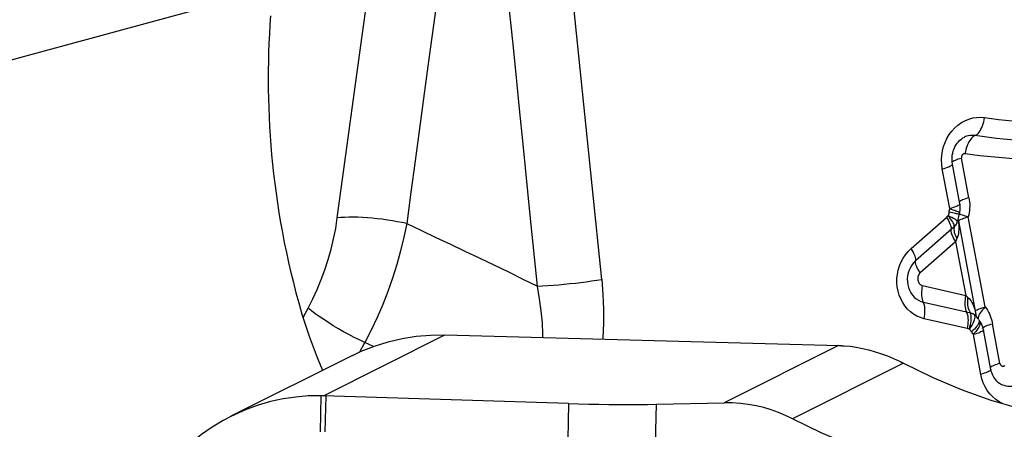
# Model space of a CAD drawing. Units: millimetres. Extents: x 0 to 594, y 0 to 420.
# Drawn here: x 186 to 190, y 160 to 162 of the extents above; entities that cross this region are included whole.
import ezdxf

# ---------------------------------------------------------------- set-up
doc = ezdxf.new("R2010")
doc.units = ezdxf.units.MM
doc.header["$LTSCALE"] = 32.67
doc.layers.add('607088417-000_CL', color=7, linetype='CONTINUOUS')
doc.layers.add('607088833-000_CL', color=7, linetype='CONTINUOUS')

msp = doc.modelspace()

# ---------------------------------------------------------------- linework, layer by layer
at = {"layer": '607088417-000_CL', "color": 9, "linetype": 'CONTINUOUS'}
for p, q in [((188.7225, 160.852), (188.4803, 163.218)), ((188.3623, 161.8161), (188.2479, 162.9531)), ((187.7532, 161.8382), (187.7735, 161.9854)), ((187.7329, 161.6908), (187.7532, 161.8382)), ((187.7127, 161.5433), (187.7329, 161.6908)), ((188.0189, 161.7147), (187.9672, 161.3318)), ((187.6926, 161.3957), (187.7127, 161.5433)), ((187.6726, 161.2481), (187.6926, 161.3957)), ((190.1708, 161.3412), (190.1775, 161.3431)), ((190.2076, 161.1823), (190.1775, 161.3431)), ((190.1299, 161.1383), (190.0998, 161.2991)), ((187.6528, 161.1005), (187.6726, 161.2481)), ((188.4619, 160.8244), (188.433, 161.1116)), ((189.9733, 160.9766), (190.1164, 161.103)), ((190.1498, 161.0953), (190.1447, 161.0985)), ((190.1551, 161.1284), (190.1498, 161.1302)), ((190.1578, 161.1177), (190.153, 161.1187)), ((190.1633, 161.0934), (190.1639, 161.0913)), ((190.1797, 161.1132), (190.1851, 161.1114)), ((190.2732, 160.7405), (190.205, 161.1053)), ((190.1364, 161.0548), (189.9919, 160.9273)), ((190.146, 161.0768), (190.1438, 161.0814)), ((190.1528, 161.071), (190.1517, 161.0696)), ((190.1554, 161.0748), (190.1528, 161.071)), ((190.1565, 161.0765), (190.1554, 161.0748)), ((190.1639, 161.0913), (190.1649, 161.0885)), ((190.1649, 161.0885), (190.2331, 160.7237)), ((190.1592, 161.0168), (190.1536, 161.0042)), ((190.1536, 161.0042), (190.0105, 160.8779)), ((190.1536, 161.0042), (190.1943, 160.7869)), ((190.0201, 160.8265), (190.1943, 160.7869)), ((190.1943, 160.7869), (190.2037, 160.7788)), ((190.0232, 160.7596), (190.1974, 160.7201)), ((190.1974, 160.7201), (190.2139, 160.7161)), ((190.2319, 160.7043), (190.2307, 160.7087)), ((190.2321, 160.6992), (190.2319, 160.7043)), ((190.2382, 160.7012), (190.2395, 160.6995)), ((190.2005, 160.6532), (190.0264, 160.6927)), ((190.2473, 160.6747), (190.2452, 160.6704)), ((190.2476, 160.6879), (190.2487, 160.6854)), ((190.2527, 160.6731), (190.2517, 160.6686)), ((190.2724, 160.6617), (190.2771, 160.6638)), ((190.3331, 160.5115), (190.303, 160.6723)), ((187.5969, 160.3808), (188.0881, 160.6273)), ((190.2553, 160.4675), (190.2253, 160.6284)), ((187.7435, 160.5581), (187.7643, 160.5965)), ((187.7994, 160.5807), (187.7643, 160.5965)), ((189.6797, 160.584), (189.2172, 160.3519)), ((189.9422, 160.5126), (189.4937, 160.2875)), ((187.5865, 160.381), (187.5838, 160.2352)), ((187.6042, 160.2346), (187.6071, 160.3805)), ((188.5874, 160.3493), (188.5846, 160.2034)), ((188.9402, 160.1864), (188.9433, 160.3465))]:
    msp.add_line(p, q, dxfattribs=at)
at = {"layer": '607088417-000_CL', "color": 7, "linetype": 'CONTINUOUS'}
for p, q in [((190.1392, 161.3363), (190.1393, 161.3453)), ((190.1397, 161.3274), (190.1392, 161.3363)), ((190.1393, 161.3453), (190.1402, 161.3542)), ((190.141, 161.3187), (190.1397, 161.3274)), ((190.171, 161.1579), (190.141, 161.3187)), ((190.1706, 161.1239), (190.172, 161.1329)), ((190.1619, 161.0889), (190.1637, 161.0947)), ((190.1699, 161.1214), (190.1706, 161.1239)), ((190.1592, 161.0821), (190.1591, 161.0819)), ((190.1593, 161.0821), (190.1604, 161.0848)), ((190.1604, 161.0849), (190.1619, 161.0889)), ((187.5143, 160.6971), (187.5348, 160.7354)), ((190.2386, 160.701), (190.2385, 160.7012)), ((190.2396, 160.6995), (190.2386, 160.701)), ((190.2412, 160.6972), (190.2396, 160.6995)), ((190.2476, 160.6879), (190.2489, 160.6859)), ((190.2489, 160.6859), (190.2507, 160.6835)), ((190.2507, 160.6835), (190.2508, 160.6833)), ((190.2965, 160.4871), (190.2664, 160.648)), ((187.7138, 160.5441), (187.2225, 160.2976)), ((187.5957, 160.3808), (187.5911, 160.381)), ((188.5874, 160.3493), (187.5957, 160.3808)), ((188.9433, 160.3465), (189.2172, 160.3519))]:
    msp.add_line(p, q, dxfattribs=at)
at = {"layer": '607088417-000_CL', "color": 9, "linetype": 'CONTINUOUS'}
for points in [[(188.1006, 162.3105), (188.0681, 162.0759), (188.0522, 161.9593), (188.0189, 161.7147)], [(188.433, 161.1116), (188.4042, 161.3987), (188.3897, 161.5424), (188.3757, 161.6824), (188.3623, 161.8161)], [(190.0998, 161.2991), (190.0974, 161.3175), (190.0967, 161.3357), (190.0977, 161.3537), (190.1005, 161.3717), (190.105, 161.3895), (190.111, 161.4065), (190.1187, 161.4227), (190.1279, 161.4381), (190.1383, 161.4523), (190.15, 161.465), (190.163, 161.4765), (190.1768, 161.4863), (190.1914, 161.4943), (190.2068, 161.5007), (190.2226, 161.5052), (190.2384, 161.5076), (190.2546, 161.5081), (190.271, 161.5067)], [(190.2359, 161.4359), (190.2402, 161.4389), (190.2444, 161.4428), (190.2485, 161.4476), (190.2524, 161.4531), (190.256, 161.4593), (190.2594, 161.4662), (190.2625, 161.4735), (190.2652, 161.4814), (190.2676, 161.4896), (190.2695, 161.4981), (190.271, 161.5067)], [(190.271, 161.5067), (190.2991, 161.5027), (190.3271, 161.499), (190.3553, 161.4958), (190.3834, 161.493), (190.4117, 161.4906), (190.4399, 161.4887), (190.4682, 161.4871), (190.4965, 161.486), (190.5249, 161.4853)], [(190.2316, 161.4338), (190.2222, 161.4346), (190.2127, 161.4342), (190.2033, 161.4325), (190.1941, 161.4296), (190.1899, 161.4278)], [(190.2359, 161.4359), (190.2273, 161.4317), (190.223, 161.4286), (190.2188, 161.4247), (190.2147, 161.42), (190.2108, 161.4145), (190.2072, 161.4083), (190.2038, 161.4014), (190.2007, 161.394)], [(190.4935, 161.4117), (190.4643, 161.4124), (190.4351, 161.4136), (190.4059, 161.4151), (190.3767, 161.4172), (190.3476, 161.4196), (190.3185, 161.4225), (190.2895, 161.4258), (190.2605, 161.4296), (190.2316, 161.4338)], [(190.2007, 161.394), (190.198, 161.3862), (190.1956, 161.378), (190.1937, 161.3695), (190.1922, 161.3608)], [(187.9672, 161.3318), (187.9501, 161.2047), (187.9333, 161.0776)], [(190.1396, 161.3283), (190.1401, 161.3286), (190.1433, 161.3306), (190.1475, 161.3327)], [(190.1475, 161.3327), (190.1526, 161.3349), (190.1582, 161.3371), (190.1643, 161.3392), (190.1708, 161.3412)], [(190.1802, 161.3553), (190.1794, 161.3541), (190.1787, 161.3529), (190.1782, 161.3516), (190.1778, 161.3502), (190.1775, 161.3488), (190.1773, 161.3473), (190.1772, 161.3459), (190.1773, 161.3445), (190.1775, 161.3431)], [(190.1928, 161.3607), (190.1911, 161.3609), (190.1896, 161.3609), (190.188, 161.3607), (190.1866, 161.3603), (190.1852, 161.3597), (190.1838, 161.3589), (190.1825, 161.3579), (190.1813, 161.3567), (190.1802, 161.3553)], [(190.4622, 161.3381), (190.432, 161.3388), (190.4019, 161.34), (190.3718, 161.3416), (190.3417, 161.3437), (190.3117, 161.3462), (190.2818, 161.3492), (190.252, 161.3526), (190.2223, 161.3565), (190.1928, 161.3607)], [(190.0998, 161.2991), (190.1072, 161.3012), (190.114, 161.3033), (190.1202, 161.3055), (190.1257, 161.3076), (190.1304, 161.3097), (190.1343, 161.3117), (190.1374, 161.3136), (190.1395, 161.3154), (190.1407, 161.3171), (190.141, 161.3187)], [(190.2076, 161.1823), (190.2003, 161.1802), (190.1935, 161.178), (190.1873, 161.1759), (190.1818, 161.1738), (190.177, 161.1717), (190.1731, 161.1696), (190.17, 161.1677), (190.1693, 161.1671)], [(190.2076, 161.1823), (190.209, 161.1738), (190.2099, 161.1653), (190.2105, 161.1567), (190.2106, 161.1481), (190.2103, 161.1394), (190.2096, 161.1308), (190.2085, 161.1223), (190.2069, 161.1138), (190.205, 161.1053)], [(190.1272, 161.124), (190.1274, 161.1254), (190.1277, 161.1267), (190.1279, 161.1281), (190.1282, 161.1295), (190.1285, 161.1309), (190.1288, 161.1323), (190.1292, 161.1336), (190.1295, 161.135), (190.1298, 161.1364)], [(190.1299, 161.1383), (190.1299, 161.1381), (190.1299, 161.1378), (190.13, 161.1376), (190.13, 161.1374), (190.13, 161.1372), (190.13, 161.137), (190.1299, 161.1368), (190.1299, 161.1366), (190.1298, 161.1364)], [(190.1498, 161.1302), (190.1437, 161.1322), (190.1371, 161.1342), (190.1298, 161.1364)], [(190.171, 161.1579), (190.1708, 161.1564), (190.1697, 161.1548), (190.1675, 161.1529), (190.1644, 161.1509), (190.1603, 161.1488), (190.1553, 161.1466), (190.1496, 161.1445), (190.1435, 161.1423), (190.1368, 161.1403), (190.1299, 161.1383)], [(187.5348, 160.7354), (187.554, 160.773), (187.5717, 160.8115), (187.588, 160.8508), (187.6028, 160.891), (187.6161, 160.9322), (187.6278, 160.9737), (187.6378, 161.0155), (187.6461, 161.0578), (187.6528, 161.1005)], [(187.9333, 161.0776), (187.9145, 161.0817), (187.8951, 161.0855), (187.8753, 161.089), (187.8552, 161.0922), (187.8348, 161.095), (187.8145, 161.0974), (187.7942, 161.0995), (187.7742, 161.1011), (187.7546, 161.1023), (187.7355, 161.1031), (187.7172, 161.1034), (187.6996, 161.1033), (187.6829, 161.1028), (187.6673, 161.1018), (187.6528, 161.1004)], [(190.1164, 161.103), (190.1172, 161.1037), (190.118, 161.1044), (190.1187, 161.1051), (190.1195, 161.1059), (190.1203, 161.1066), (190.1211, 161.1074), (190.1219, 161.1081), (190.1227, 161.109), (190.1236, 161.1098)], [(190.1164, 161.103), (190.1207, 161.0963), (190.1246, 161.0897), (190.1279, 161.0834), (190.1307, 161.0773), (190.1328, 161.0716), (190.1344, 161.0663), (190.1352, 161.0615), (190.1354, 161.0573), (190.1346, 161.0499)], [(190.1438, 161.0814), (190.1409, 161.0865), (190.1373, 161.0919), (190.1332, 161.0976), (190.1286, 161.1035), (190.1234, 161.1096)], [(190.1447, 161.0985), (190.1387, 161.1018), (190.1316, 161.1055), (190.1235, 161.1095)], [(190.1272, 161.124), (190.1268, 161.1221), (190.1264, 161.1204), (190.1261, 161.1187), (190.1257, 161.117), (190.1253, 161.1154), (190.1249, 161.1138), (190.1245, 161.1124), (190.124, 161.1111), (190.1236, 161.1098)], [(190.153, 161.1187), (190.1475, 161.1199), (190.1413, 161.1212), (190.1345, 161.1225), (190.1272, 161.124)], [(190.1604, 161.0848), (190.1604, 161.086), (190.1593, 161.0878), (190.1572, 161.09), (190.154, 161.0925), (190.1498, 161.0953)], [(190.1699, 161.1214), (190.1696, 161.122), (190.1685, 161.1229), (190.1665, 161.1239), (190.1635, 161.1252), (190.1598, 161.1267), (190.1551, 161.1284)], [(190.1684, 161.1147), (190.1681, 161.1149), (190.1669, 161.1154), (190.1648, 161.116), (190.1617, 161.1168), (190.1578, 161.1177)], [(190.1649, 161.0885), (190.1666, 161.0901), (190.1691, 161.0918), (190.1723, 161.0937)], [(190.1689, 161.1175), (190.1713, 161.1164), (190.1751, 161.1149), (190.1797, 161.1132)], [(190.1723, 161.0937), (190.1763, 161.0955), (190.1809, 161.0975)], [(190.1809, 161.0975), (190.1861, 161.0994), (190.1919, 161.1014), (190.1982, 161.1034), (190.205, 161.1053)], [(190.1851, 161.1114), (190.1912, 161.1095), (190.1978, 161.1074), (190.205, 161.1053)], [(187.9333, 161.0776), (187.9222, 161.0221), (187.9089, 160.9668), (187.8937, 160.9117), (187.8766, 160.857), (187.8575, 160.803), (187.8367, 160.7497), (187.8142, 160.6975), (187.79, 160.6463), (187.7643, 160.5965)], [(187.9333, 161.0776), (187.9926, 161.0498), (188.0515, 161.022), (188.1103, 160.9942), (188.1687, 160.9665), (188.2269, 160.9387), (188.2855, 160.9105), (188.3446, 160.8819), (188.4035, 160.8531), (188.462, 160.8243)], [(190.1485, 161.0662), (190.1471, 161.0649), (190.1457, 161.0635), (190.1442, 161.062), (190.1426, 161.0605), (190.1409, 161.0589), (190.1393, 161.0575), (190.1378, 161.0561), (190.1364, 161.0548)], [(190.1484, 161.0662), (190.1484, 161.0692), (190.1476, 161.0728), (190.146, 161.0768)], [(190.1485, 161.0662), (190.1472, 161.0621), (190.1465, 161.0575), (190.1465, 161.0525), (190.1471, 161.0472), (190.1484, 161.0415), (190.1502, 161.0355), (190.1527, 161.0294), (190.1556, 161.0231), (190.1592, 161.0168)], [(190.1517, 161.0696), (190.1511, 161.069), (190.1506, 161.0683), (190.15, 161.0677), (190.1495, 161.0672), (190.149, 161.0667), (190.1485, 161.0662)], [(190.1591, 161.0819), (190.159, 161.0817), (190.1587, 161.0808), (190.1583, 161.08), (190.1579, 161.0791), (190.1574, 161.0783), (190.157, 161.0774), (190.1565, 161.0765)], [(190.1662, 161.071), (190.1664, 161.0625), (190.1662, 161.0541), (190.1657, 161.046), (190.1648, 161.0381), (190.1634, 161.0307), (190.1615, 161.0236), (190.1592, 161.0168)], [(190.1649, 161.0885), (190.1657, 161.0796), (190.1662, 161.071)], [(190.1346, 161.0499), (190.1348, 161.0457), (190.1357, 161.0409), (190.1372, 161.0356), (190.1393, 161.0299), (190.1421, 161.0238), (190.1454, 161.0175), (190.1493, 161.0109), (190.1536, 161.0042)], [(190.0264, 160.6927), (190.0111, 160.6973), (189.9968, 160.7035), (189.9834, 160.7113), (189.9708, 160.7208), (189.9591, 160.732), (189.9487, 160.7443), (189.9397, 160.7578), (189.9319, 160.7726), (189.9257, 160.7881), (189.921, 160.8043), (189.9178, 160.8211), (189.9163, 160.8382), (189.9164, 160.8554), (189.9182, 160.8728), (189.9215, 160.8897), (189.9265, 160.9063), (189.9331, 160.9224), (189.9411, 160.9375), (189.9504, 160.9515), (189.9611, 160.9646), (189.9733, 160.9766)], [(189.9919, 160.9273), (189.9923, 160.9309), (189.9921, 160.9352), (189.9912, 160.94), (189.9897, 160.9453), (189.9876, 160.951), (189.9848, 160.957), (189.9815, 160.9634), (189.9776, 160.9699), (189.9733, 160.9766)], [(189.9919, 160.9273), (189.9838, 160.9192), (189.9767, 160.9101), (189.9706, 160.9), (189.9656, 160.8893), (189.9619, 160.8779), (189.9594, 160.8662), (189.9583, 160.8542), (189.9584, 160.8422), (189.96, 160.8304)], [(190.0105, 160.8779), (190.0066, 160.8839), (190.0029, 160.89), (189.9996, 160.8962), (189.9967, 160.9023), (189.9944, 160.9082), (189.9927, 160.9138), (189.9917, 160.9188), (189.9914, 160.9234), (189.9919, 160.9273)], [(190.0105, 160.8779), (190.008, 160.8753), (190.0058, 160.8725), (190.004, 160.8695), (190.0025, 160.8662), (190.0013, 160.8627), (190.0006, 160.8592), (190.0002, 160.8556), (190.0003, 160.8519), (190.0008, 160.8482)], [(188.4619, 160.8244), (188.4828, 160.8255), (188.5043, 160.8268), (188.5262, 160.8284), (188.5485, 160.8302), (188.5709, 160.8323), (188.5934, 160.8346), (188.6158, 160.8371), (188.638, 160.8397), (188.6599, 160.8426), (188.6814, 160.8456), (188.7023, 160.8487), (188.7225, 160.852)], [(188.4836, 160.6166), (188.4838, 160.6302), (188.4821, 160.6766), (188.4779, 160.7245), (188.4712, 160.7738), (188.4619, 160.8244)], [(188.7225, 160.852), (188.7273, 160.7911), (188.7296, 160.7314), (188.7292, 160.6729), (188.7263, 160.6155), (188.7257, 160.61)], [(189.96, 160.8304), (189.9628, 160.819), (189.9669, 160.8081), (189.9722, 160.7979), (189.9786, 160.7885), (189.986, 160.7802), (189.9943, 160.7731), (190.0034, 160.7672), (190.0131, 160.7627), (190.0232, 160.7596)], [(190.0008, 160.8482), (190.0017, 160.8446), (190.0029, 160.8413), (190.0045, 160.8382), (190.0065, 160.8354), (190.0087, 160.8328), (190.0113, 160.8306), (190.014, 160.8289), (190.0169, 160.8275), (190.0201, 160.8265)], [(190.0254, 160.7541), (190.021, 160.7655), (190.0192, 160.7721), (190.0179, 160.7792), (190.0171, 160.7869), (190.0168, 160.7949), (190.0171, 160.803), (190.0177, 160.811), (190.0188, 160.8189), (190.0201, 160.8265)], [(190.1943, 160.7869), (190.1928, 160.7785), (190.1917, 160.7701), (190.1911, 160.7618), (190.191, 160.7537), (190.1914, 160.746), (190.1922, 160.7387), (190.1935, 160.7319), (190.1952, 160.7256), (190.1996, 160.7145)], [(190.2139, 160.7161), (190.2109, 160.7214), (190.2083, 160.7273), (190.2062, 160.7337), (190.2045, 160.7405), (190.2033, 160.7477), (190.2026, 160.7552), (190.2025, 160.763), (190.2028, 160.7708), (190.2037, 160.7788)], [(190.2037, 160.7788), (190.2082, 160.7743), (190.2123, 160.7694), (190.2161, 160.764), (190.2196, 160.7581), (190.2228, 160.7518), (190.2258, 160.7452), (190.2285, 160.7383), (190.2309, 160.7311), (190.2331, 160.7237)], [(187.7643, 160.5965), (187.7429, 160.6066), (187.7213, 160.6173), (187.6997, 160.6285), (187.6782, 160.6402), (187.657, 160.6522), (187.6364, 160.6644), (187.6165, 160.6767), (187.5976, 160.689), (187.5798, 160.7011), (187.5633, 160.7129), (187.5483, 160.7244), (187.5348, 160.7354)], [(190.0264, 160.6927), (190.0279, 160.7012), (190.0289, 160.7097), (190.0295, 160.718), (190.0296, 160.726), (190.0293, 160.7338), (190.0285, 160.7411), (190.0272, 160.7479), (190.0254, 160.7541)], [(190.2331, 160.7237), (190.2349, 160.7253), (190.2373, 160.727), (190.2406, 160.7288), (190.2445, 160.7307), (190.2491, 160.7326), (190.2543, 160.7346), (190.2601, 160.7366), (190.2665, 160.7385), (190.2732, 160.7405)], [(190.2732, 160.7405), (190.2676, 160.7346), (190.2624, 160.7288), (190.2578, 160.723), (190.2538, 160.7174), (190.2505, 160.712), (190.2479, 160.7068), (190.2461, 160.702), (190.2451, 160.6977), (190.2449, 160.6938), (190.2453, 160.6914)], [(190.2732, 160.7405), (190.278, 160.7338), (190.2824, 160.7269), (190.2865, 160.7198), (190.2902, 160.7124), (190.2935, 160.7047), (190.2965, 160.6969), (190.299, 160.6889), (190.3012, 160.6807), (190.303, 160.6723)], [(190.1996, 160.7145), (190.2013, 160.7083), (190.2026, 160.7015), (190.2034, 160.6942), (190.2038, 160.6864), (190.2037, 160.6784), (190.2031, 160.6701), (190.202, 160.6616), (190.2005, 160.6532)], [(190.2092, 160.6508), (190.2117, 160.6592), (190.2137, 160.6675), (190.2152, 160.6756), (190.2163, 160.6836), (190.2168, 160.6911), (190.2168, 160.6982), (190.2164, 160.7048), (190.2154, 160.7108), (190.2139, 160.7161)], [(190.2093, 160.651), (190.2152, 160.6591), (190.2201, 160.6667), (190.2241, 160.674), (190.2274, 160.681), (190.2299, 160.6876), (190.2314, 160.6937), (190.2321, 160.6992)], [(190.214, 160.7161), (190.2148, 160.7159), (190.2157, 160.7158), (190.2166, 160.7155), (190.2176, 160.7153), (190.2187, 160.715), (190.2198, 160.7147), (190.2208, 160.7143), (190.2218, 160.7139), (190.2228, 160.7135)], [(190.2228, 160.7135), (190.224, 160.713), (190.225, 160.7124), (190.226, 160.7119), (190.2269, 160.7113), (190.2277, 160.7108), (190.2285, 160.7103), (190.2293, 160.7098), (190.23, 160.7092), (190.2307, 160.7087)], [(190.2307, 160.7087), (190.2327, 160.707), (190.2346, 160.7052), (190.2364, 160.7032), (190.2382, 160.7012)], [(190.2331, 160.7237), (190.2334, 160.7196), (190.2339, 160.7156), (190.2348, 160.7116), (190.2359, 160.7077), (190.2373, 160.704), (190.2385, 160.7012)], [(190.2387, 160.6608), (190.2344, 160.6557), (190.2294, 160.6505), (190.2238, 160.6452), (190.2177, 160.6399)], [(190.2517, 160.6686), (190.2499, 160.6637), (190.2472, 160.6583), (190.2437, 160.6527), (190.2396, 160.647), (190.235, 160.6413), (190.2299, 160.6356), (190.2245, 160.6301)], [(190.2452, 160.6704), (190.2423, 160.6657), (190.2387, 160.6608)], [(190.2487, 160.6854), (190.249, 160.6823), (190.2486, 160.6787), (190.2473, 160.6747)], [(190.2508, 160.6833), (190.2523, 160.6804), (190.2529, 160.6771), (190.2527, 160.6731)], [(190.2618, 160.6527), (190.2621, 160.6543), (190.2633, 160.656)], [(190.2633, 160.656), (190.2654, 160.6578), (190.2685, 160.6597), (190.2724, 160.6617)], [(190.2771, 160.6638), (190.2827, 160.666), (190.2889, 160.6681), (190.2957, 160.6702), (190.303, 160.6723)], [(190.2095, 160.6508), (190.2084, 160.6511), (190.2074, 160.6514), (190.2063, 160.6517), (190.2053, 160.652), (190.2044, 160.6522), (190.2034, 160.6525), (190.2024, 160.6527), (190.2015, 160.653), (190.2005, 160.6532)], [(190.2095, 160.6508), (190.2103, 160.6499), (190.2111, 160.6489), (190.212, 160.6478), (190.2129, 160.6467), (190.2139, 160.6454), (190.2148, 160.6441), (190.2158, 160.6428), (190.2167, 160.6413), (190.2177, 160.6399)], [(190.2245, 160.6301), (190.2237, 160.6311), (190.223, 160.6322), (190.2222, 160.6333), (190.2214, 160.6343), (190.2206, 160.6354), (190.2199, 160.6365), (190.2192, 160.6376), (190.2184, 160.6387), (190.2177, 160.6399)], [(190.2245, 160.6301), (190.2247, 160.6299), (190.2248, 160.6297), (190.2249, 160.6296), (190.2249, 160.6294), (190.225, 160.6292), (190.2251, 160.629), (190.2252, 160.6288), (190.2252, 160.6286), (190.2253, 160.6284)], [(190.2664, 160.648), (190.2662, 160.6464), (190.265, 160.6447), (190.2628, 160.6429), (190.2598, 160.641), (190.2559, 160.639), (190.2511, 160.6369), (190.2456, 160.6347), (190.2394, 160.6326), (190.2326, 160.6305), (190.2253, 160.6284)], [(190.3331, 160.5115), (190.3263, 160.5096), (190.3199, 160.5076), (190.3138, 160.5055), (190.3081, 160.5034), (190.3031, 160.5012), (190.2989, 160.4991), (190.2956, 160.4971), (190.2948, 160.4964)], [(190.3331, 160.5115), (190.3335, 160.5099), (190.334, 160.5083), (190.3347, 160.5069), (190.3356, 160.5056), (190.3366, 160.5043), (190.3377, 160.5033), (190.3389, 160.5024), (190.3402, 160.5016), (190.3416, 160.5011)], [(190.3416, 160.5011), (190.3429, 160.5007), (190.3441, 160.5005), (190.3454, 160.5005), (190.3466, 160.5006), (190.3479, 160.5008), (190.3491, 160.5012), (190.3503, 160.5017), (190.3515, 160.5023), (190.3526, 160.5031)], [(190.2965, 160.4871), (190.2962, 160.4856), (190.295, 160.4839), (190.2929, 160.4821), (190.2898, 160.4802), (190.2859, 160.4781), (190.2812, 160.4761), (190.2757, 160.4739), (190.2695, 160.4718), (190.2627, 160.4697), (190.2553, 160.4675)], [(190.3434, 160.3499), (190.3302, 160.3566), (190.3164, 160.3658), (190.3037, 160.3764), (190.2922, 160.3886), (190.2818, 160.4023), (190.2728, 160.4171), (190.2655, 160.4329), (190.2597, 160.4497), (190.2553, 160.4675)], [(190.3246, 160.4364), (190.3314, 160.4314), (190.3397, 160.4267), (190.3485, 160.4231)], [(190.3485, 160.4231), (190.3564, 160.421), (190.3644, 160.4198), (190.3725, 160.4195), (190.3807, 160.4201), (190.3888, 160.4217), (190.3967, 160.4241), (190.4042, 160.4274), (190.4114, 160.4314), (190.4182, 160.4362)]]:
    msp.add_lwpolyline(points, dxfattribs=at)
at = {"layer": '607088417-000_CL', "color": 7, "linetype": 'CONTINUOUS'}
for points in [[(190.1402, 161.3542), (190.1418, 161.3631), (190.1442, 161.3717), (190.1471, 161.3801), (190.1508, 161.3881), (190.155, 161.3956), (190.1597, 161.4026), (190.1649, 161.409), (190.1706, 161.4148), (190.1768, 161.4199), (190.1832, 161.4243), (190.1899, 161.4278)], [(190.172, 161.1329), (190.1726, 161.1419), (190.1721, 161.1509), (190.1711, 161.1579)], [(190.1637, 161.0947), (190.1654, 161.1008), (190.1669, 161.107), (190.1681, 161.1133)], [(190.1699, 161.1214), (190.1697, 161.1207), (190.1695, 161.12), (190.1693, 161.1192), (190.1692, 161.1185), (190.169, 161.1177), (190.1688, 161.117), (190.1687, 161.1162), (190.1685, 161.1155), (190.1681, 161.1133)], [(190.2476, 160.6879), (190.2459, 160.6905), (190.2436, 160.6939), (190.2412, 160.6972)], [(190.2665, 160.648), (190.2646, 160.6559), (190.2612, 160.6656), (190.2566, 160.6747), (190.2509, 160.6834)], [(187.7138, 160.5441), (187.7496, 160.561), (187.8032, 160.5822), (187.8585, 160.5996), (187.9147, 160.6128), (187.9716, 160.6218), (188.0294, 160.6266), (188.0881, 160.6273)], [(188.0881, 160.6273), (189.6823, 160.5839), (189.6849, 160.5838), (189.6875, 160.5837), (189.6901, 160.5836), (189.6927, 160.5835), (189.6953, 160.5833), (189.6979, 160.5832), (189.7005, 160.583), (189.7031, 160.5828)], [(189.7031, 160.5834), (189.7272, 160.5809), (189.7519, 160.5773), (189.777, 160.5725), (189.8024, 160.5664), (189.8279, 160.5592), (189.8534, 160.551), (189.8784, 160.5418), (189.903, 160.5316), (189.9269, 160.5204)], [(189.9269, 160.5207), (189.928, 160.5199), (189.9291, 160.5192), (189.9302, 160.5185), (189.9314, 160.518), (189.9327, 160.5175), (189.9339, 160.5169), (189.9352, 160.5162), (189.9365, 160.5155), (189.9379, 160.5148), (189.9393, 160.5141), (189.9407, 160.5133), (189.9422, 160.5126)], [(189.9422, 160.5126), (190.0583, 160.4559), (190.1763, 160.4062), (190.2963, 160.3636), (190.4185, 160.3281), (190.5427, 160.2997), (190.6678, 160.2782), (190.7938, 160.2635), (190.9208, 160.2558), (191.048, 160.2549), (191.1753, 160.2608), (191.3027, 160.2735), (191.4294, 160.2931), (191.5554, 160.3196), (191.6808, 160.353)], [(190.3246, 160.4364), (190.32, 160.4405), (190.3158, 160.4451), (190.3119, 160.4501), (190.3083, 160.4555), (190.3051, 160.4612), (190.3024, 160.4673), (190.3, 160.4737), (190.298, 160.4803), (190.2965, 160.4871)], [(187.5865, 160.381), (187.5355, 160.3801), (187.4844, 160.3758), (187.4334, 160.3682), (187.3827, 160.3572), (187.3325, 160.3427), (187.2836, 160.325), (187.2363, 160.3043), (187.2225, 160.2975)], [(187.5911, 160.381), (187.5899, 160.381), (187.5888, 160.381), (187.5876, 160.381), (187.5865, 160.381)], [(188.5874, 160.3493), (188.6285, 160.3481), (188.6694, 160.3471), (188.7102, 160.3464), (188.751, 160.3458), (188.7916, 160.3455), (188.8313, 160.3454), (188.8696, 160.3456), (188.907, 160.3459), (188.9433, 160.3465)], [(189.4937, 160.2875), (189.4658, 160.3013), (189.4371, 160.3134), (189.4077, 160.324), (189.3774, 160.3329), (189.3464, 160.3402), (189.3149, 160.3457), (189.2829, 160.3495), (189.2503, 160.3516), (189.2172, 160.3519)], [(187.2225, 160.2975), (187.1905, 160.2806), (187.1464, 160.2539), (187.104, 160.2243), (187.0637, 160.1919), (187.0252, 160.1566), (186.9888, 160.1185), (186.9547, 160.0777), (186.923, 160.034), (186.8938, 159.9872), (186.8675, 159.9377), (186.8448, 159.8864), (186.8258, 159.834), (186.8106, 159.7803), (186.7991, 159.7257)], [(191.6244, 160.2829), (191.5979, 160.2698), (191.4779, 160.2155), (191.3563, 160.1681), (191.2327, 160.1278), (191.1074, 160.0945), (190.9813, 160.0681), (190.8545, 160.0485), (190.7269, 160.0358), (190.5995, 160.03), (190.4722, 160.0308), (190.345, 160.0385), (190.2188, 160.0531), (190.0937, 160.0746), (189.9696, 160.103), (189.8475, 160.1385), (189.7276, 160.1811), (189.6097, 160.2307), (189.4937, 160.2875)]]:
    msp.add_lwpolyline(points, dxfattribs=at)
at = {"layer": '607088833-000_CL', "color": 9, "linetype": 'CONTINUOUS'}
msp.add_line((187.3933, 162.0282), (185.8769, 161.6153), dxfattribs=at)
at = {"layer": '607088833-000_CL', "color": 7, "linetype": 'CONTINUOUS'}
for points in [[(187.3831, 161.9185), (187.3804, 161.8817), (187.3782, 161.845), (187.3764, 161.8081), (187.375, 161.7711), (187.3741, 161.734), (187.3735, 161.6968), (187.3733, 161.6596), (187.3735, 161.6221), (187.3742, 161.5846), (187.3753, 161.5469), (187.3768, 161.5091), (187.3787, 161.4711), (187.3811, 161.433), (187.3839, 161.3947), (187.3872, 161.3563), (187.3909, 161.3176), (187.3951, 161.2788), (187.3998, 161.2398), (187.4049, 161.2006), (187.4105, 161.1612), (187.4167, 161.1217), (187.4234, 161.0819), (187.4305, 161.0419), (187.4383, 161.0017), (187.4466, 160.9613), (187.4554, 160.9207), (187.4648, 160.8799), (187.4749, 160.839), (187.4855, 160.7978), (187.4967, 160.7564)], [(187.4967, 160.7564), (187.5098, 160.7112), (187.5238, 160.6667), (187.5387, 160.6226), (187.5544, 160.5791), (187.571, 160.5362), (187.5883, 160.4939), (187.5929, 160.4834)]]:
    msp.add_lwpolyline(points, dxfattribs=at)

doc.saveas('drawing.dxf')
